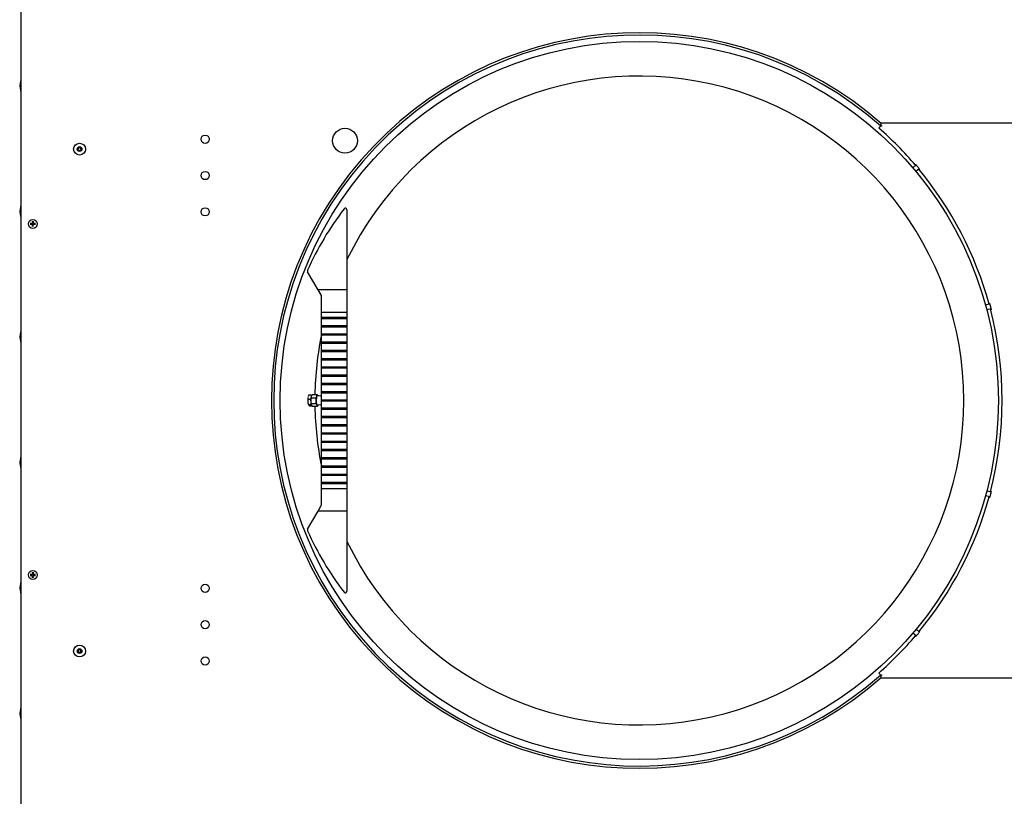
# Model space of a CAD drawing. Units: inches. Extents: x 16 to 228, y -248 to 178.
# Drawn here: x 166 to 203, y -200 to -170 of the extents above; entities that cross this region are included whole.
import ezdxf

# ---------------------------------------------------------------- set-up
doc = ezdxf.new("R2010")
doc.units = ezdxf.units.IN
doc.header["$LTSCALE"] = 12
doc.header["$MEASUREMENT"] = 0
doc.layers.add('Visible Edges(Dexter)', color=7, linetype='Continuous', lineweight=25)

# ---------------------------------------------------------------- blocks, each defined once
blk = doc.blocks.new('A$C50575B16')
at = {"layer": 'Visible Edges(Dexter)'}
for p, q in [((0.051, 27.486), (0.051, 73.802)), ((0.04, 62.555), (0.04, 62.949)), ((0.04, 62.949), (0.051, 62.949)), ((0.04, 62.555), (0.051, 62.555)), ((32.53, 61.186), (32.506, 61.159)), ((32.53, 61.186), (32.59, 61.254)), ((32.59, 61.254), (32.598, 61.264)), ((40.097, 61.344), (32.598, 61.344)), ((32.598, 61.264), (32.598, 61.344)), ((2.217, 60.383), (2.178, 60.36)), ((2.217, 60.428), (2.217, 60.383)), ((2.256, 60.405), (2.217, 60.428)), ((2.295, 60.428), (2.256, 60.405)), ((2.295, 60.383), (2.295, 60.428)), ((2.333, 60.36), (2.295, 60.383)), ((2.178, 60.36), (2.217, 60.338)), ((2.217, 60.338), (2.217, 60.293)), ((2.217, 60.293), (2.256, 60.315)), ((2.256, 60.315), (2.295, 60.293)), ((2.295, 60.338), (2.333, 60.36)), ((2.295, 60.293), (2.295, 60.338)), ((33.913, 59.762), (33.788, 59.657)), ((34.035, 59.617), (33.91, 59.512)), ((0.04, 57.805), (0.04, 58.199)), ((0.04, 58.199), (0.051, 58.199)), ((0.04, 57.805), (0.051, 57.805)), ((12.377, 58.063), (12.377, 55.031)), ((0.386, 57.545), (0.458, 57.546)), ((0.386, 57.513), (0.458, 57.512)), ((0.472, 57.63), (0.471, 57.559)), ((0.472, 57.427), (0.471, 57.499)), ((0.504, 57.63), (0.505, 57.559)), ((0.504, 57.427), (0.505, 57.499)), ((0.59, 57.545), (0.518, 57.546)), ((0.59, 57.513), (0.518, 57.512)), ((11.282, 55.031), (10.885, 55.719)), ((12.377, 55.031), (11.282, 55.031)), ((11.408, 54.814), (11.282, 55.031)), ((11.408, 54.173), (11.408, 54.814)), ((12.377, 55.031), (12.377, 54.173)), ((36.7, 54.501), (36.543, 54.459)), ((11.408, 53.999), (11.408, 54.173)), ((12.377, 54.173), (11.408, 54.173)), ((12.377, 54.173), (12.377, 53.999)), ((36.751, 54.318), (36.592, 54.275)), ((11.408, 53.939), (11.408, 53.999)), ((11.408, 53.999), (12.377, 53.999)), ((11.408, 53.686), (11.408, 53.939)), ((12.377, 53.939), (11.408, 53.939)), ((11.408, 53.626), (11.408, 53.686)), ((11.408, 53.686), (12.377, 53.686)), ((11.433, 53.999), (11.433, 53.939)), ((11.433, 53.686), (11.433, 53.626)), ((12.352, 53.939), (12.352, 53.999)), ((12.352, 53.626), (12.352, 53.686)), ((12.377, 53.999), (12.377, 53.939)), ((12.377, 53.939), (12.377, 53.686)), ((12.377, 53.686), (12.377, 53.626)), ((0.04, 53.055), (0.04, 53.449)), ((0.04, 53.449), (0.051, 53.449)), ((11.408, 53.374), (11.408, 53.626)), ((12.377, 53.626), (11.408, 53.626)), ((11.408, 53.314), (11.408, 53.374)), ((11.408, 53.374), (12.377, 53.374)), ((11.408, 53.061), (11.408, 53.314)), ((12.377, 53.314), (11.408, 53.314)), ((11.433, 53.374), (11.433, 53.314)), ((12.352, 53.314), (12.352, 53.374)), ((12.377, 53.626), (12.377, 53.374)), ((12.377, 53.374), (12.377, 53.314)), ((12.377, 53.314), (12.377, 53.061)), ((0.04, 53.055), (0.051, 53.055)), ((11.408, 53.001), (11.408, 53.061)), ((11.408, 53.061), (12.377, 53.061)), ((11.408, 52.749), (11.408, 53.001)), ((12.377, 53.001), (11.408, 53.001)), ((11.433, 53.061), (11.433, 53.001)), ((12.352, 53.001), (12.352, 53.061)), ((12.377, 53.061), (12.377, 53.001)), ((12.377, 53.001), (12.377, 52.749)), ((11.408, 52.689), (11.408, 52.749)), ((11.408, 52.749), (12.377, 52.749)), ((11.408, 52.436), (11.408, 52.689)), ((12.377, 52.689), (11.408, 52.689)), ((11.433, 52.749), (11.433, 52.689)), ((12.352, 52.689), (12.352, 52.749)), ((12.377, 52.749), (12.377, 52.689)), ((12.377, 52.689), (12.377, 52.436)), ((11.408, 52.376), (11.408, 52.436)), ((11.408, 52.436), (12.377, 52.436)), ((11.408, 52.124), (11.408, 52.376)), ((12.377, 52.376), (11.408, 52.376)), ((11.433, 52.436), (11.433, 52.376)), ((12.352, 52.376), (12.352, 52.436)), ((12.377, 52.436), (12.377, 52.376)), ((12.377, 52.376), (12.377, 52.124)), ((11.408, 52.064), (11.408, 52.124)), ((11.408, 52.124), (12.377, 52.124)), ((11.408, 51.811), (11.408, 52.064)), ((12.377, 52.064), (11.408, 52.064)), ((11.408, 51.751), (11.408, 51.811)), ((11.408, 51.811), (12.377, 51.811)), ((11.433, 52.124), (11.433, 52.064)), ((11.433, 51.811), (11.433, 51.751)), ((12.352, 52.064), (12.352, 52.124)), ((12.352, 51.751), (12.352, 51.811)), ((12.377, 52.124), (12.377, 52.064)), ((12.377, 52.064), (12.377, 51.811)), ((12.377, 51.811), (12.377, 51.751)), ((11.408, 51.499), (11.408, 51.751)), ((12.377, 51.751), (11.408, 51.751)), ((11.408, 51.439), (11.408, 51.499)), ((11.408, 51.499), (12.377, 51.499)), ((11.408, 51.186), (11.408, 51.439)), ((12.377, 51.439), (11.408, 51.439)), ((11.433, 51.499), (11.433, 51.439)), ((12.352, 51.439), (12.352, 51.499)), ((12.377, 51.751), (12.377, 51.499)), ((12.377, 51.499), (12.377, 51.439)), ((12.377, 51.439), (12.377, 51.186)), ((10.932, 51.056), (11.026, 51.056)), ((11.017, 50.951), (11.055, 51.067)), ((11.055, 51.067), (11.251, 51.067)), ((11.232, 51.009), (11.251, 51.067)), ((11.251, 51.067), (11.262, 51.038)), ((11.408, 51.126), (11.408, 51.186)), ((11.408, 51.186), (12.377, 51.186)), ((11.408, 50.874), (11.408, 51.126)), ((12.377, 51.126), (11.408, 51.126)), ((11.433, 51.186), (11.433, 51.126)), ((12.352, 51.126), (12.352, 51.186)), ((12.377, 51.186), (12.377, 51.126)), ((12.377, 51.126), (12.377, 50.874)), ((10.902, 50.893), (10.997, 50.893)), ((10.917, 51.027), (10.927, 51.047)), ((10.917, 50.688), (11.011, 50.688)), ((11.017, 50.951), (11.213, 50.951)), ((11.019, 50.735), (11.017, 50.951)), ((11.019, 50.735), (11.215, 50.735)), ((11.059, 50.635), (11.019, 50.735)), ((11.213, 50.951), (11.232, 51.009)), ((11.214, 50.843), (11.213, 50.951)), ((11.215, 50.735), (11.214, 50.843)), ((11.235, 50.685), (11.215, 50.735)), ((11.255, 50.635), (11.235, 50.685)), ((11.408, 50.814), (11.408, 50.874)), ((11.408, 50.874), (12.377, 50.874)), ((11.408, 50.561), (11.408, 50.814)), ((12.377, 50.814), (11.408, 50.814)), ((11.433, 50.874), (11.433, 50.814)), ((12.352, 50.814), (12.352, 50.874)), ((12.377, 50.874), (12.377, 50.814)), ((12.377, 50.814), (12.377, 50.561)), ((10.917, 50.675), (10.917, 50.674)), ((10.961, 50.646), (11.055, 50.646)), ((11.059, 50.635), (11.255, 50.635)), ((11.264, 50.664), (11.255, 50.635)), ((11.408, 50.501), (11.408, 50.561)), ((11.408, 50.561), (12.377, 50.561)), ((11.408, 50.249), (11.408, 50.501)), ((12.377, 50.501), (11.408, 50.501)), ((11.433, 50.561), (11.433, 50.501)), ((12.352, 50.501), (12.352, 50.561)), ((12.377, 50.561), (12.377, 50.501)), ((12.377, 50.501), (12.377, 50.249)), ((11.408, 50.189), (11.408, 50.249)), ((11.408, 50.249), (12.377, 50.249)), ((11.408, 49.936), (11.408, 50.189)), ((12.377, 50.189), (11.408, 50.189)), ((11.408, 49.876), (11.408, 49.936)), ((11.408, 49.936), (12.377, 49.936)), ((11.433, 50.249), (11.433, 50.189)), ((11.433, 49.936), (11.433, 49.876)), ((12.352, 50.189), (12.352, 50.249)), ((12.352, 49.876), (12.352, 49.936)), ((12.377, 50.249), (12.377, 50.189)), ((12.377, 50.189), (12.377, 49.936)), ((12.377, 49.936), (12.377, 49.876)), ((11.408, 49.624), (11.408, 49.876)), ((12.377, 49.876), (11.408, 49.876)), ((11.408, 49.564), (11.408, 49.624)), ((11.408, 49.624), (12.377, 49.624)), ((11.408, 49.311), (11.408, 49.564)), ((12.377, 49.564), (11.408, 49.564)), ((11.433, 49.624), (11.433, 49.564)), ((12.352, 49.564), (12.352, 49.624)), ((12.377, 49.876), (12.377, 49.624)), ((12.377, 49.624), (12.377, 49.564)), ((12.377, 49.564), (12.377, 49.311)), ((11.408, 49.251), (11.408, 49.311)), ((11.408, 49.311), (12.377, 49.311)), ((11.408, 48.999), (11.408, 49.251)), ((12.377, 49.251), (11.408, 49.251)), ((11.433, 49.311), (11.433, 49.251)), ((12.352, 49.251), (12.352, 49.311)), ((12.377, 49.311), (12.377, 49.251)), ((12.377, 49.251), (12.377, 48.999)), ((11.408, 48.939), (11.408, 48.999)), ((11.408, 48.999), (12.377, 48.999)), ((11.408, 48.686), (11.408, 48.939)), ((12.377, 48.939), (11.408, 48.939)), ((11.433, 48.999), (11.433, 48.939)), ((12.352, 48.939), (12.352, 48.999)), ((12.377, 48.999), (12.377, 48.939)), ((12.377, 48.939), (12.377, 48.686)), ((0.04, 48.305), (0.04, 48.699)), ((0.04, 48.699), (0.051, 48.699)), ((11.408, 48.626), (11.408, 48.686)), ((11.408, 48.686), (12.377, 48.686)), ((11.408, 48.374), (11.408, 48.626)), ((12.377, 48.626), (11.408, 48.626)), ((11.433, 48.686), (11.433, 48.626)), ((12.352, 48.626), (12.352, 48.686)), ((12.377, 48.686), (12.377, 48.626)), ((12.377, 48.626), (12.377, 48.374)), ((0.04, 48.305), (0.051, 48.305)), ((11.408, 48.314), (11.408, 48.374)), ((11.408, 48.374), (12.377, 48.374)), ((11.408, 48.061), (11.408, 48.314)), ((12.377, 48.314), (11.408, 48.314)), ((11.433, 48.374), (11.433, 48.314)), ((12.352, 48.314), (12.352, 48.374)), ((12.377, 48.374), (12.377, 48.314)), ((12.377, 48.314), (12.377, 48.061)), ((11.408, 48.001), (11.408, 48.061)), ((11.408, 48.061), (12.377, 48.061)), ((11.408, 47.749), (11.408, 48.001)), ((12.377, 48.001), (11.408, 48.001)), ((11.408, 47.689), (11.408, 47.749)), ((11.408, 47.749), (12.377, 47.749)), ((11.433, 48.061), (11.433, 48.001)), ((11.433, 47.749), (11.433, 47.689)), ((12.352, 48.001), (12.352, 48.061)), ((12.352, 47.689), (12.352, 47.749)), ((12.377, 48.061), (12.377, 48.001)), ((12.377, 48.001), (12.377, 47.749)), ((12.377, 47.749), (12.377, 47.689)), ((11.408, 47.515), (11.408, 47.689)), ((12.377, 47.689), (11.408, 47.689)), ((11.408, 47.515), (12.377, 47.515)), ((11.408, 46.908), (11.408, 47.515)), ((12.377, 47.689), (12.377, 47.515)), ((12.377, 47.515), (12.377, 46.656)), ((36.752, 47.381), (36.595, 47.423)), ((36.704, 47.197), (36.546, 47.239)), ((10.885, 45.969), (11.282, 46.656)), ((11.282, 46.656), (11.391, 46.845)), ((12.377, 46.656), (11.282, 46.656)), ((12.377, 46.656), (12.377, 43.625)), ((0.386, 44.256), (0.458, 44.257)), ((0.386, 44.224), (0.458, 44.223)), ((0.472, 44.341), (0.471, 44.27)), ((0.472, 44.138), (0.471, 44.21)), ((0.504, 44.341), (0.505, 44.27)), ((0.504, 44.138), (0.505, 44.21)), ((0.59, 44.256), (0.518, 44.257)), ((0.59, 44.224), (0.518, 44.223)), ((0.04, 43.555), (0.04, 43.949)), ((0.04, 43.949), (0.051, 43.949)), ((0.04, 43.555), (0.051, 43.555)), ((34.042, 42.079), (33.917, 42.184)), ((33.92, 41.933), (33.795, 42.038)), ((2.217, 41.383), (2.178, 41.36)), ((2.217, 41.428), (2.217, 41.383)), ((2.256, 41.405), (2.217, 41.428)), ((2.295, 41.428), (2.256, 41.405)), ((2.295, 41.383), (2.295, 41.428)), ((2.333, 41.36), (2.295, 41.383)), ((2.178, 41.36), (2.217, 41.338)), ((2.217, 41.338), (2.217, 41.293)), ((2.217, 41.293), (2.256, 41.315)), ((2.256, 41.315), (2.295, 41.293)), ((2.295, 41.338), (2.333, 41.36)), ((2.295, 41.293), (2.295, 41.338)), ((32.506, 40.529), (32.53, 40.501)), ((32.59, 40.434), (32.53, 40.501)), ((32.598, 40.424), (32.59, 40.434)), ((32.598, 40.344), (32.598, 40.424)), ((32.598, 40.344), (40.097, 40.344)), ((0.04, 38.805), (0.04, 39.199)), ((0.04, 39.199), (0.051, 39.199)), ((0.04, 38.805), (0.051, 38.805))]:
    blk.add_line(p, q, dxfattribs=at)
for centre, radius in [((23.44, 50.844), 13.592), ((12.301, 60.678), 0.47), ((7.009, 60.735), 0.156), ((2.256, 60.36), 0.224), ((2.256, 60.36), 0.0909), ((7.009, 59.36), 0.156), ((7.009, 57.985), 0.156), ((0.488, 57.529), 0.17), ((0.488, 44.24), 0.17), ((7.009, 43.735), 0.156), ((7.009, 42.36), 0.156), ((2.256, 41.36), 0.224), ((2.256, 41.36), 0.0909), ((7.009, 40.985), 0.156)]:
    blk.add_circle(centre, radius, dxfattribs=at)
for centre, radius, start, end in [((23.44, 50.844), 13.921, 48.8622, 311.1378), ((23.44, 50.844), 13.835, 48.6874, 311.3126), ((23.44, 50.844), 12.281, 205.7323, 154.2677), ((0.411, 62.752), 0.421, 152.0644, 207.9356), ((23.44, 50.844), 13.733, 40.4185, 48.6874), ((23.44, 50.844), 13.733, 15.4185, 39.6258), ((0.411, 58.002), 0.421, 152.0644, 207.9356), ((21.822, 50.844), 12, 142.7919, 155.7312), ((12.314, 58.063), 0.0625, 0, 142.7919), ((0.488, 57.529), 0.0424, 159.3135, 200.6865), ((0.458, 57.559), 0.0132, 270.9624, 359.0376), ((0.458, 57.498), 0.0132, 0.9624, 89.0376), ((0.488, 57.529), 0.0424, 69.3135, 110.6865), ((0.488, 57.529), 0.0424, 249.3135, 290.6865), ((0.518, 57.559), 0.0132, 180.9624, 269.0376), ((0.518, 57.498), 0.0132, 90.9624, 179.0376), ((0.488, 57.529), 0.0424, 339.3135, 20.6865), ((10.939, 55.75), 0.0625, 155.7312, 210), ((23.44, 50.844), 13.733, 345.4185, 14.6258), ((0.411, 53.252), 0.421, 152.0644, 207.9356), ((23.44, 50.844), 12.281, 168.4392, 178.9581), ((23.44, 50.844), 12.281, 180.9764, 191.5608), ((0.411, 48.502), 0.421, 152.0644, 207.9356), ((23.44, 50.844), 13.733, 320.4185, 344.6258), ((11.283, 46.908), 0.125, 330, 0), ((10.939, 45.937), 0.0625, 150, 204.2688), ((21.822, 50.844), 12, 204.2688, 217.2081), ((0.488, 44.24), 0.0424, 159.3135, 200.6865), ((0.458, 44.27), 0.0132, 270.9624, 359.0376), ((0.458, 44.209), 0.0132, 0.9624, 89.0376), ((0.488, 44.24), 0.0424, 69.3135, 110.6865), ((0.488, 44.24), 0.0424, 249.3135, 290.6865), ((0.518, 44.27), 0.0132, 180.9624, 269.0376), ((0.518, 44.209), 0.0132, 90.9624, 179.0376), ((0.488, 44.24), 0.0424, 339.3135, 20.6865), ((0.411, 43.752), 0.421, 152.0644, 207.9356), ((12.314, 43.625), 0.0625, 217.2081, 0), ((23.44, 50.844), 13.733, 311.3126, 319.6258), ((0.411, 39.002), 0.421, 152.0644, 207.9356)]:
    blk.add_arc(centre, radius, start, end, dxfattribs=at)
for major_axis, start_param, end_param in [((0, 0.188), 0.567687, 1.614885), ((0, 0.188), 1.614885, 2.662082), ((0, 0.188), 0, 0.567687), ((0, -0.188), 5.803675, 6.283185)]:
    blk.add_ellipse((11.253, 50.851), major_axis=major_axis, ratio=0.207912, start_param=start_param, end_param=end_param, dxfattribs=at)
for points, knots in [([(32.59, 61.254), (32.603, 61.249), (32.616, 61.244), (32.629, 61.239), (32.629, 61.239), (32.629, 61.239)], [-0.1046418, -0.1046418, -0.1046418, -0.1046418, 0, 0, 0.0020616, 0.0020616, 0.0020616, 0.0020616]), ([(33.905, 59.756), (33.901, 59.76), (33.898, 59.765), (33.893, 59.774), (33.892, 59.777), (33.893, 59.778)], [1.7199861, 1.7199861, 1.7199861, 1.7199861, 1.7940315, 1.7940315, 1.9135797, 1.9135797, 1.9135797, 1.9135797]), ([(33.893, 59.778), (33.893, 59.778), (33.896, 59.777), (33.906, 59.768), (33.913, 59.762), (33.929, 59.746), (33.938, 59.736), (33.959, 59.713), (33.97, 59.7), (33.99, 59.676), (34.001, 59.663), (34.02, 59.639), (34.028, 59.627), (34.041, 59.609), (34.047, 59.601), (34.053, 59.59), (34.054, 59.587), (34.052, 59.585), (34.05, 59.587), (34.04, 59.595), (34.033, 59.602), (34.026, 59.609)], [0, 0, 0, 0, 0.119649, 0.119649, 0.239299, 0.239299, 0.358948, 0.358948, 0.478597, 0.478597, 0.598246, 0.598246, 0.717896, 0.717896, 0.837545, 0.837545, 0.957194, 0.957194, 1.076742, 1.076742, 1.191517, 1.191517, 1.191517, 1.191517]), ([(0.386, 57.545), (0.387, 57.545), (0.388, 57.545), (0.39, 57.545), (0.39, 57.545), (0.391, 57.545), (0.392, 57.545), (0.392, 57.545)], [0.02426967, 0.02426967, 0.02426967, 0.02426967, 0.03040929, 0.03040929, 0.03649673, 0.03649673, 0.04138624, 0.04138624, 0.04138624, 0.04138624]), ([(0.392, 57.513), (0.392, 57.513), (0.391, 57.513), (0.39, 57.513), (0.39, 57.513), (0.388, 57.513), (0.387, 57.513), (0.386, 57.513)], [0.05563603, 0.05563603, 0.05563603, 0.05563603, 0.06052554, 0.06052554, 0.06661298, 0.06661298, 0.0727526, 0.0727526, 0.0727526, 0.0727526]), ([(0.473, 57.559), (0.473, 57.558), (0.473, 57.557), (0.472, 57.554), (0.472, 57.553), (0.47, 57.55), (0.47, 57.549), (0.468, 57.547), (0.466, 57.546), (0.464, 57.545), (0.462, 57.544), (0.46, 57.544), (0.459, 57.544), (0.458, 57.544)], [0.17132902, 0.17132902, 0.17132902, 0.17132902, 0.17936236, 0.17936236, 0.19028241, 0.19028241, 0.20120246, 0.20120246, 0.21212251, 0.21212251, 0.22304256, 0.22304256, 0.2310759, 0.2310759, 0.2310759, 0.2310759]), ([(0.458, 57.514), (0.459, 57.514), (0.46, 57.514), (0.462, 57.513), (0.464, 57.513), (0.466, 57.511), (0.468, 57.51), (0.47, 57.508), (0.47, 57.507), (0.472, 57.504), (0.472, 57.503), (0.473, 57.501), (0.473, 57.5), (0.473, 57.499)], [0.17132902, 0.17132902, 0.17132902, 0.17132902, 0.17936236, 0.17936236, 0.19028241, 0.19028241, 0.20120246, 0.20120246, 0.21212251, 0.21212251, 0.22304256, 0.22304256, 0.2310759, 0.2310759, 0.2310759, 0.2310759]), ([(0.472, 57.625), (0.472, 57.625), (0.472, 57.625), (0.472, 57.626), (0.472, 57.627), (0.472, 57.629), (0.472, 57.63), (0.472, 57.63)], [0.05563603, 0.05563603, 0.05563603, 0.05563603, 0.06052554, 0.06052554, 0.06661298, 0.06661298, 0.0727526, 0.0727526, 0.0727526, 0.0727526]), ([(0.472, 57.427), (0.472, 57.428), (0.472, 57.429), (0.472, 57.43), (0.472, 57.431), (0.472, 57.432), (0.472, 57.432), (0.472, 57.433)], [0.02426967, 0.02426967, 0.02426967, 0.02426967, 0.03040929, 0.03040929, 0.03649673, 0.03649673, 0.04138624, 0.04138624, 0.04138624, 0.04138624]), ([(0.518, 57.544), (0.517, 57.544), (0.516, 57.544), (0.514, 57.544), (0.512, 57.545), (0.51, 57.546), (0.509, 57.547), (0.507, 57.549), (0.506, 57.55), (0.504, 57.553), (0.504, 57.554), (0.503, 57.557), (0.503, 57.558), (0.503, 57.559)], [0.17132902, 0.17132902, 0.17132902, 0.17132902, 0.17936236, 0.17936236, 0.19028241, 0.19028241, 0.20120246, 0.20120246, 0.21212251, 0.21212251, 0.22304256, 0.22304256, 0.2310759, 0.2310759, 0.2310759, 0.2310759]), ([(0.503, 57.499), (0.503, 57.5), (0.503, 57.501), (0.504, 57.503), (0.504, 57.504), (0.506, 57.507), (0.507, 57.508), (0.509, 57.51), (0.51, 57.511), (0.512, 57.513), (0.514, 57.513), (0.516, 57.514), (0.517, 57.514), (0.518, 57.514)], [0.17132902, 0.17132902, 0.17132902, 0.17132902, 0.17936236, 0.17936236, 0.19028241, 0.19028241, 0.20120246, 0.20120246, 0.21212251, 0.21212251, 0.22304256, 0.22304256, 0.2310759, 0.2310759, 0.2310759, 0.2310759]), ([(0.504, 57.63), (0.504, 57.63), (0.504, 57.629), (0.504, 57.627), (0.504, 57.626), (0.504, 57.625), (0.504, 57.625), (0.504, 57.625)], [0.02426967, 0.02426967, 0.02426967, 0.02426967, 0.03040929, 0.03040929, 0.03649673, 0.03649673, 0.04138624, 0.04138624, 0.04138624, 0.04138624]), ([(0.504, 57.433), (0.504, 57.432), (0.504, 57.432), (0.504, 57.431), (0.504, 57.43), (0.504, 57.429), (0.504, 57.428), (0.504, 57.427)], [0.05563603, 0.05563603, 0.05563603, 0.05563603, 0.06052554, 0.06052554, 0.06661298, 0.06661298, 0.0727526, 0.0727526, 0.0727526, 0.0727526]), ([(0.584, 57.545), (0.584, 57.545), (0.585, 57.545), (0.586, 57.545), (0.587, 57.545), (0.588, 57.545), (0.589, 57.545), (0.59, 57.545)], [0.05563603, 0.05563603, 0.05563603, 0.05563603, 0.06052554, 0.06052554, 0.06661298, 0.06661298, 0.0727526, 0.0727526, 0.0727526, 0.0727526]), ([(0.59, 57.513), (0.589, 57.513), (0.588, 57.513), (0.587, 57.513), (0.586, 57.513), (0.585, 57.513), (0.584, 57.513), (0.584, 57.513)], [0.02426967, 0.02426967, 0.02426967, 0.02426967, 0.03040929, 0.03040929, 0.03649673, 0.03649673, 0.04138624, 0.04138624, 0.04138624, 0.04138624]), ([(36.69, 54.498), (36.689, 54.504), (36.689, 54.509), (36.688, 54.52), (36.688, 54.523), (36.689, 54.523)], [1.7199861, 1.7199861, 1.7199861, 1.7199861, 1.7940315, 1.7940315, 1.9135797, 1.9135797, 1.9135797, 1.9135797]), ([(36.689, 54.523), (36.69, 54.524), (36.692, 54.521), (36.697, 54.509), (36.701, 54.5), (36.708, 54.479), (36.713, 54.466), (36.722, 54.436), (36.726, 54.42), (36.734, 54.39), (36.738, 54.374), (36.745, 54.344), (36.748, 54.33), (36.752, 54.308), (36.754, 54.298), (36.755, 54.285), (36.755, 54.282), (36.753, 54.282), (36.751, 54.284), (36.745, 54.296), (36.742, 54.304), (36.739, 54.314)], [0, 0, 0, 0, 0.119649, 0.119649, 0.239299, 0.239299, 0.358948, 0.358948, 0.478597, 0.478597, 0.598246, 0.598246, 0.717896, 0.717896, 0.837545, 0.837545, 0.957194, 0.957194, 1.076742, 1.076742, 1.191517, 1.191517, 1.191517, 1.191517]), ([(11.253, 51.038), (11.295, 51.038), (11.337, 51.034), (11.387, 51.022), (11.398, 51.019), (11.408, 51.016)], [4.23287869, 4.23287869, 4.23287869, 4.23287869, 4.27988551, 4.27988551, 4.29301885, 4.29301885, 4.29301885, 4.29301885]), ([(11.408, 50.685), (11.398, 50.682), (11.387, 50.68), (11.337, 50.668), (11.295, 50.663), (11.253, 50.663)], [1.03114587, 1.03114587, 1.03114587, 1.03114587, 1.04427922, 1.04427922, 1.09128604, 1.09128604, 1.09128604, 1.09128604]), ([(36.754, 47.406), (36.755, 47.406), (36.755, 47.402), (36.754, 47.39), (36.752, 47.38), (36.748, 47.358), (36.745, 47.344), (36.738, 47.314), (36.734, 47.298), (36.726, 47.268), (36.722, 47.252), (36.713, 47.222), (36.708, 47.209), (36.701, 47.188), (36.697, 47.179), (36.692, 47.167), (36.69, 47.164), (36.688, 47.165), (36.688, 47.168), (36.689, 47.181), (36.69, 47.19), (36.692, 47.2)], [0, 0, 0, 0, 0.119649, 0.119649, 0.239299, 0.239299, 0.358948, 0.358948, 0.478597, 0.478597, 0.598246, 0.598246, 0.717896, 0.717896, 0.837545, 0.837545, 0.957194, 0.957194, 1.076742, 1.076742, 1.191517, 1.191517, 1.191517, 1.191517]), ([(36.742, 47.383), (36.744, 47.389), (36.746, 47.394), (36.751, 47.404), (36.753, 47.406), (36.754, 47.406)], [1.7199861, 1.7199861, 1.7199861, 1.7199861, 1.7940315, 1.7940315, 1.9135797, 1.9135797, 1.9135797, 1.9135797]), ([(0.386, 44.256), (0.387, 44.256), (0.388, 44.256), (0.39, 44.256), (0.39, 44.256), (0.391, 44.256), (0.392, 44.256), (0.392, 44.256)], [0.02426967, 0.02426967, 0.02426967, 0.02426967, 0.03040929, 0.03040929, 0.03649673, 0.03649673, 0.04138624, 0.04138624, 0.04138624, 0.04138624]), ([(0.392, 44.224), (0.392, 44.224), (0.391, 44.224), (0.39, 44.224), (0.39, 44.224), (0.388, 44.224), (0.387, 44.224), (0.386, 44.224)], [0.05563603, 0.05563603, 0.05563603, 0.05563603, 0.06052554, 0.06052554, 0.06661298, 0.06661298, 0.0727526, 0.0727526, 0.0727526, 0.0727526]), ([(0.473, 44.27), (0.473, 44.269), (0.473, 44.268), (0.472, 44.265), (0.472, 44.264), (0.47, 44.261), (0.47, 44.26), (0.468, 44.258), (0.466, 44.257), (0.464, 44.256), (0.462, 44.255), (0.46, 44.255), (0.459, 44.255), (0.458, 44.255)], [0.17132902, 0.17132902, 0.17132902, 0.17132902, 0.17936236, 0.17936236, 0.19028241, 0.19028241, 0.20120246, 0.20120246, 0.21212251, 0.21212251, 0.22304256, 0.22304256, 0.2310759, 0.2310759, 0.2310759, 0.2310759]), ([(0.458, 44.225), (0.459, 44.225), (0.46, 44.225), (0.462, 44.224), (0.464, 44.224), (0.466, 44.222), (0.468, 44.221), (0.47, 44.219), (0.47, 44.218), (0.472, 44.215), (0.472, 44.214), (0.473, 44.212), (0.473, 44.211), (0.473, 44.21)], [0.17132902, 0.17132902, 0.17132902, 0.17132902, 0.17936236, 0.17936236, 0.19028241, 0.19028241, 0.20120246, 0.20120246, 0.21212251, 0.21212251, 0.22304256, 0.22304256, 0.2310759, 0.2310759, 0.2310759, 0.2310759]), ([(0.472, 44.336), (0.472, 44.336), (0.472, 44.336), (0.472, 44.337), (0.472, 44.338), (0.472, 44.34), (0.472, 44.341), (0.472, 44.341)], [0.05563603, 0.05563603, 0.05563603, 0.05563603, 0.06052554, 0.06052554, 0.06661298, 0.06661298, 0.0727526, 0.0727526, 0.0727526, 0.0727526]), ([(0.472, 44.138), (0.472, 44.139), (0.472, 44.14), (0.472, 44.141), (0.472, 44.142), (0.472, 44.143), (0.472, 44.143), (0.472, 44.144)], [0.02426967, 0.02426967, 0.02426967, 0.02426967, 0.03040929, 0.03040929, 0.03649673, 0.03649673, 0.04138624, 0.04138624, 0.04138624, 0.04138624]), ([(0.518, 44.255), (0.517, 44.255), (0.516, 44.255), (0.514, 44.255), (0.512, 44.256), (0.51, 44.257), (0.509, 44.258), (0.507, 44.26), (0.506, 44.261), (0.504, 44.264), (0.504, 44.265), (0.503, 44.268), (0.503, 44.269), (0.503, 44.27)], [0.17132902, 0.17132902, 0.17132902, 0.17132902, 0.17936236, 0.17936236, 0.19028241, 0.19028241, 0.20120246, 0.20120246, 0.21212251, 0.21212251, 0.22304256, 0.22304256, 0.2310759, 0.2310759, 0.2310759, 0.2310759]), ([(0.503, 44.21), (0.503, 44.211), (0.503, 44.212), (0.504, 44.214), (0.504, 44.215), (0.506, 44.218), (0.507, 44.219), (0.509, 44.221), (0.51, 44.222), (0.512, 44.224), (0.514, 44.224), (0.516, 44.225), (0.517, 44.225), (0.518, 44.225)], [0.17132902, 0.17132902, 0.17132902, 0.17132902, 0.17936236, 0.17936236, 0.19028241, 0.19028241, 0.20120246, 0.20120246, 0.21212251, 0.21212251, 0.22304256, 0.22304256, 0.2310759, 0.2310759, 0.2310759, 0.2310759]), ([(0.504, 44.341), (0.504, 44.341), (0.504, 44.34), (0.504, 44.338), (0.504, 44.337), (0.504, 44.336), (0.504, 44.336), (0.504, 44.336)], [0.02426967, 0.02426967, 0.02426967, 0.02426967, 0.03040929, 0.03040929, 0.03649673, 0.03649673, 0.04138624, 0.04138624, 0.04138624, 0.04138624]), ([(0.504, 44.144), (0.504, 44.143), (0.504, 44.143), (0.504, 44.142), (0.504, 44.141), (0.504, 44.14), (0.504, 44.139), (0.504, 44.138)], [0.05563603, 0.05563603, 0.05563603, 0.05563603, 0.06052554, 0.06052554, 0.06661298, 0.06661298, 0.0727526, 0.0727526, 0.0727526, 0.0727526]), ([(0.584, 44.256), (0.584, 44.256), (0.585, 44.256), (0.586, 44.256), (0.587, 44.256), (0.588, 44.256), (0.589, 44.256), (0.59, 44.256)], [0.05563603, 0.05563603, 0.05563603, 0.05563603, 0.06052554, 0.06052554, 0.06661298, 0.06661298, 0.0727526, 0.0727526, 0.0727526, 0.0727526]), ([(0.59, 44.224), (0.589, 44.224), (0.588, 44.224), (0.587, 44.224), (0.586, 44.224), (0.585, 44.224), (0.584, 44.224), (0.584, 44.224)], [0.02426967, 0.02426967, 0.02426967, 0.02426967, 0.03040929, 0.03040929, 0.03649673, 0.03649673, 0.04138624, 0.04138624, 0.04138624, 0.04138624]), ([(34.053, 42.102), (34.054, 42.101), (34.053, 42.098), (34.047, 42.087), (34.041, 42.079), (34.028, 42.06), (34.02, 42.049), (34.001, 42.025), (33.99, 42.012), (33.97, 41.988), (33.959, 41.975), (33.938, 41.952), (33.929, 41.942), (33.913, 41.926), (33.906, 41.919), (33.896, 41.911), (33.893, 41.909), (33.892, 41.911), (33.893, 41.914), (33.899, 41.925), (33.905, 41.932), (33.911, 41.941)], [0, 0, 0, 0, 0.119649, 0.119649, 0.239299, 0.239299, 0.358948, 0.358948, 0.478597, 0.478597, 0.598246, 0.598246, 0.717896, 0.717896, 0.837545, 0.837545, 0.957194, 0.957194, 1.076742, 1.076742, 1.191517, 1.191517, 1.191517, 1.191517]), ([(34.034, 42.086), (34.038, 42.09), (34.042, 42.094), (34.05, 42.101), (34.052, 42.102), (34.053, 42.102)], [1.7199861, 1.7199861, 1.7199861, 1.7199861, 1.7940315, 1.7940315, 1.9135797, 1.9135797, 1.9135797, 1.9135797]), ([(32.629, 40.449), (32.629, 40.449), (32.629, 40.449), (32.616, 40.444), (32.603, 40.439), (32.59, 40.434)], [-0.2652373, -0.2652373, -0.2652373, -0.2652373, -0.2631796, -0.2631796, -0.1587882, -0.1587882, -0.1587882, -0.1587882])]:
    blk.add_open_spline(points, degree=3, knots=knots, dxfattribs=at)
for points, weights in [([(0.448, 57.544), (0.431, 57.544), (0.392, 57.545)], [1, 1.09601436526, 1.00388205931]), ([(0.392, 57.513), (0.431, 57.513), (0.448, 57.514)], [1.00388205931, 1.09601436526, 1]), ([(0.458, 57.544), (0.454, 57.544), (0.448, 57.544)], [1.18038627697, 1.09532377551, 1]), ([(0.448, 57.514), (0.454, 57.514), (0.458, 57.514)], [1, 1.09532377551, 1.18038627697]), ([(0.472, 57.625), (0.473, 57.585), (0.473, 57.568)], [1.00388205931, 1.09601436526, 1]), ([(0.473, 57.489), (0.473, 57.472), (0.472, 57.433)], [1, 1.09601436526, 1.00388205931]), ([(0.473, 57.568), (0.473, 57.563), (0.473, 57.559)], [1, 1.09532377551, 1.18038627697]), ([(0.473, 57.499), (0.473, 57.494), (0.473, 57.489)], [1.18038627697, 1.09532377551, 1]), ([(0.503, 57.568), (0.503, 57.585), (0.504, 57.625)], [1, 1.09601436526, 1.00388205931]), ([(0.503, 57.559), (0.503, 57.563), (0.503, 57.568)], [1.18038627697, 1.09532377551, 1]), ([(0.503, 57.489), (0.503, 57.494), (0.503, 57.499)], [1, 1.09532377551, 1.18038627697]), ([(0.504, 57.433), (0.503, 57.472), (0.503, 57.489)], [1.00388205931, 1.09601436526, 1]), ([(0.528, 57.544), (0.522, 57.544), (0.518, 57.544)], [1, 1.09532377551, 1.18038627697]), ([(0.518, 57.514), (0.522, 57.514), (0.528, 57.514)], [1.18038627697, 1.09532377551, 1]), ([(0.584, 57.545), (0.545, 57.544), (0.528, 57.544)], [1.00388205931, 1.09601436526, 1]), ([(0.528, 57.514), (0.545, 57.513), (0.584, 57.513)], [1, 1.09601436526, 1.00388205931]), ([(10.932, 51.056), (10.913, 51.022), (10.905, 50.992)], [1, 1.02930464826, 1.01335750786]), ([(11.026, 51.056), (11.039, 51.051), (11.048, 51.046)], [1, 1.01717715638, 1.01880664458]), ([(11.03, 50.99), (11.033, 51.021), (11.026, 51.056)], [1.01216526284, 1.03034744169, 1]), ([(10.902, 50.893), (10.891, 50.842), (10.893, 50.797)], [1, 1.03526088565, 1.00500550238]), ([(10.894, 50.781), (10.898, 50.738), (10.917, 50.688)], [1.006602591, 1.03430199555, 1]), ([(10.899, 50.96), (10.895, 50.929), (10.902, 50.893)], [1.01114815172, 1.03116674116, 1]), ([(10.917, 50.688), (10.913, 50.68), (10.918, 50.672)], [1, 1.02793672128, 1.01474771501]), ([(10.997, 50.893), (11.01, 50.916), (11.017, 50.937)], [1, 1.01983317525, 1.01893883622]), ([(11.019, 50.808), (11.014, 50.847), (10.997, 50.893)], [1.01099086793, 1.03128856913, 1]), ([(11.011, 50.688), (11.017, 50.713), (11.019, 50.736)], [1, 1.01690843877, 1.0187518565]), ([(11.045, 50.671), (11.034, 50.679), (11.011, 50.688)], [1.01241211607, 1.03013953238, 1]), ([(10.93, 50.661), (10.941, 50.654), (10.961, 50.646)], [1.01533888832, 1.02728706056, 1]), ([(0.448, 44.255), (0.431, 44.255), (0.392, 44.256)], [1, 1.09601436526, 1.00388205931]), ([(0.392, 44.224), (0.431, 44.224), (0.448, 44.225)], [1.00388205931, 1.09601436526, 1]), ([(0.458, 44.255), (0.454, 44.255), (0.448, 44.255)], [1.18038627697, 1.09532377551, 1]), ([(0.448, 44.225), (0.454, 44.225), (0.458, 44.225)], [1, 1.09532377551, 1.18038627697]), ([(0.472, 44.336), (0.473, 44.296), (0.473, 44.279)], [1.00388205931, 1.09601436526, 1]), ([(0.473, 44.2), (0.473, 44.183), (0.472, 44.144)], [1, 1.09601436526, 1.00388205931]), ([(0.473, 44.279), (0.473, 44.274), (0.473, 44.27)], [1, 1.09532377551, 1.18038627697]), ([(0.473, 44.21), (0.473, 44.205), (0.473, 44.2)], [1.18038627697, 1.09532377551, 1]), ([(0.503, 44.279), (0.503, 44.296), (0.504, 44.336)], [1, 1.09601436526, 1.00388205931]), ([(0.503, 44.27), (0.503, 44.274), (0.503, 44.279)], [1.18038627697, 1.09532377551, 1]), ([(0.503, 44.2), (0.503, 44.205), (0.503, 44.21)], [1, 1.09532377551, 1.18038627697]), ([(0.504, 44.144), (0.503, 44.183), (0.503, 44.2)], [1.00388205931, 1.09601436526, 1]), ([(0.528, 44.255), (0.522, 44.255), (0.518, 44.255)], [1, 1.09532377551, 1.18038627697]), ([(0.518, 44.225), (0.522, 44.225), (0.528, 44.225)], [1.18038627697, 1.09532377551, 1]), ([(0.584, 44.256), (0.545, 44.255), (0.528, 44.255)], [1.00388205931, 1.09601436526, 1]), ([(0.528, 44.225), (0.545, 44.224), (0.584, 44.224)], [1, 1.09601436526, 1.00388205931])]:
    blk.add_rational_spline(points, weights, degree=2, dxfattribs=at)

msp = doc.modelspace()

# ---------------------------------------------------------------- block references
msp.add_blockref('A$C50575B16', (165.82254, -235.39267))

doc.saveas('drawing.dxf')
